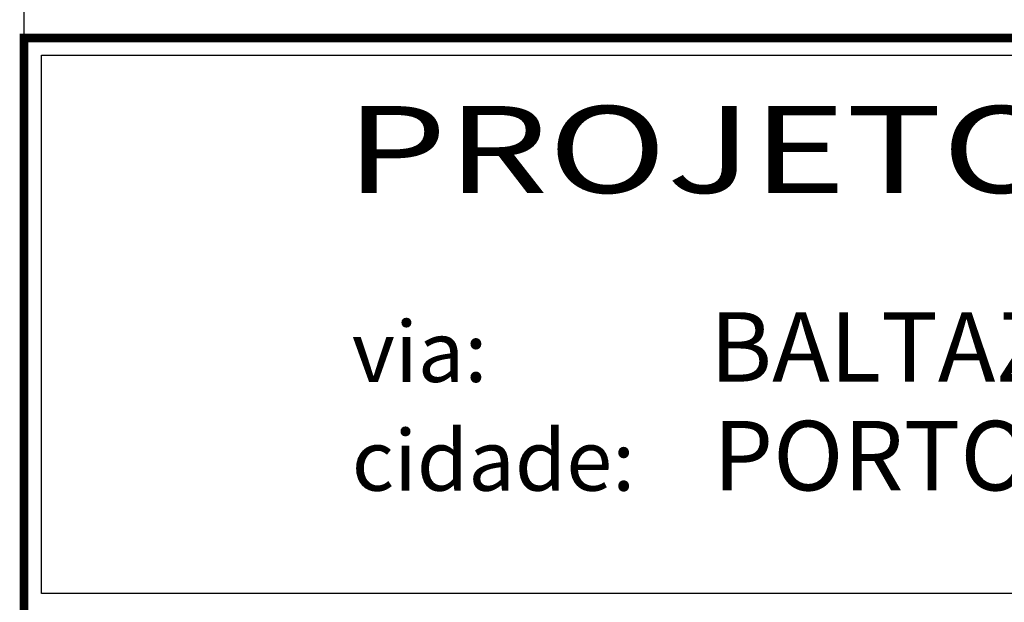
# Model space of a CAD drawing. Extents: x 792 to 2999, y -436 to 158.
# Drawn here: x 1632 to 1688, y -395 to -362 of the extents above; entities that cross this region are included whole.
import ezdxf
from ezdxf.enums import TextEntityAlignment as Align

# ---------------------------------------------------------------- set-up
doc = ezdxf.new("R2010")
doc.units = 0
doc.header["$MEASUREMENT"] = 0
doc.layers.add('A_FORMATO', color=7, linetype='CONTINUOUS')
doc.layers.add('BALTAZAR_PIS_NOV99', color=7, linetype='CONTINUOUS')
doc.styles.add('ROMANS', font='romans')
doc.styles.add('SANSSERIF', font='sanss___.ttf')

# ---------------------------------------------------------------- blocks, each defined once
blk = doc.blocks.new('A$C380D19B4')
at = {"layer": 'BALTAZAR_PIS_NOV99', "ltscale": 4000}
blk.add_line((840, 10), (840, 297), dxfattribs=at)
blk = doc.blocks.new('A$C6DCE379A')
at = {"layer": 'BALTAZAR_PIS_NOV99', "ltscale": 4000}
blk.add_blockref('A$C380D19B4', (0, 0), dxfattribs=at)
blk = doc.blocks.new('A$C43B567B8')
at = {"layer": 'BALTAZAR_PIS_NOV99', "ltscale": 4000}
blk.add_blockref('A$C6DCE379A', (0, 0), dxfattribs=at)
blk = doc.blocks.new('A$C76D4348B')
at = {"layer": 'BALTAZAR_PIS_NOV99', "ltscale": 4000}
blk.add_blockref('A$C43B567B8', (0, 0), dxfattribs=at)
blk = doc.blocks.new('A$C5161041C')
at = {"layer": 'BALTAZAR_PIS_NOV99', "ltscale": 4000}
blk.add_blockref('A$C76D4348B', (0, 0), dxfattribs=at)

msp = doc.modelspace()

# ---------------------------------------------------------------- linework, layer by layer
at = {"layer": 'A_FORMATO', "const_width": 0.5}
msp.add_lwpolyline([(1631.927, -423.861), (1631.927, -362.861), (1804.927, -362.861), (1804.927, -423.861)], close=True, dxfattribs=at)
at = {"layer": 'A_FORMATO'}
msp.add_lwpolyline([(1632.927, -394.861), (1632.927, -363.861), (1773.927, -363.861), (1773.927, -394.861), (1632.927, -394.861)], dxfattribs=at)
at = {"layer": 'BALTAZAR_PIS_NOV99', "ltscale": 4000}
msp.add_line((1631.927, -425.861), (1631.927, -138.861), dxfattribs=at)

# ---------------------------------------------------------------- block references
msp.add_blockref('A$C5161041C', (791.927, -435.861), dxfattribs=at)

# ---------------------------------------------------------------- texts
at = {"layer": 'A_FORMATO', "style": 'SANSSERIF', "width": 1.250391}
msp.add_text('PROJETO DE DRENAGEM', height=5, rotation=0, dxfattribs=at).set_placement((1650.46, -371.782), (1756.581, -371.782), align=Align.FIT)
at = {"layer": 'A_FORMATO'}
for s, height, style, p in [('BALTAZAR DE OLIVEIRA GARCIA', 4, 'SANSSERIF', (1671.445, -382.654)), ('via:', 3.5, 'ROMANS', (1650.81, -382.671)), ('cidade:', 3.5, 'ROMANS', (1650.81, -388.933)), ('PORTO ALEGRE', 4, 'SANSSERIF', (1671.636, -388.916))]:
    msp.add_text(s, height=height, dxfattribs=dict(at, style=style)).set_placement(p)

doc.saveas('drawing.dxf')
